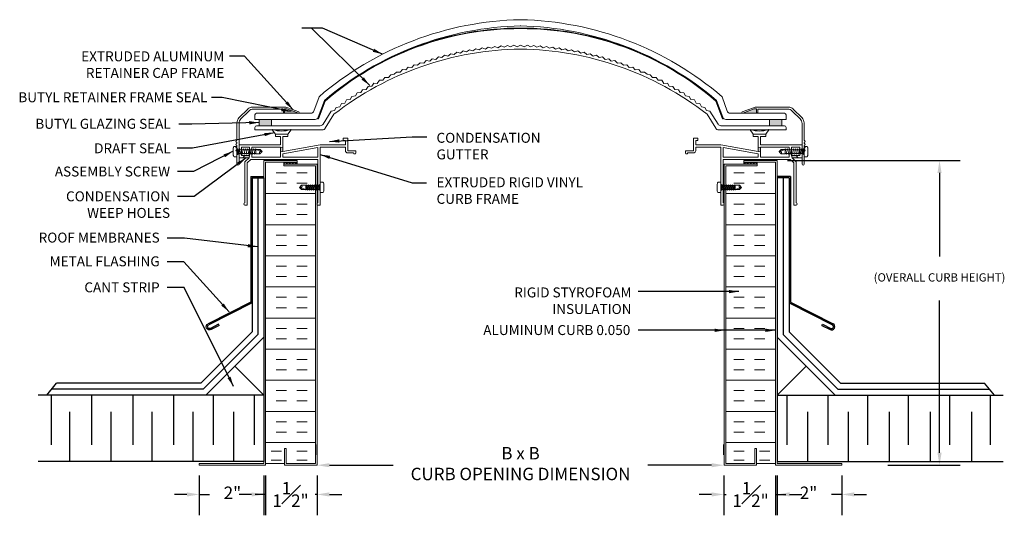
# Model space of a CAD drawing. Units: millimetres. Extents: x 110.1 to 139.8, y -4.3 to 10.9.
import ezdxf

# ---------------------------------------------------------------- set-up
doc = ezdxf.new("R2010")
doc.units = ezdxf.units.MM
doc.layers.add('DETAIL TEXT', color=7, linetype='Continuous')
doc.styles.get("Standard").update_dxf_attribs({"font": 'swissl.ttf'})
doc.dimstyles.new('Imperial', dxfattribs={"dimscale": 0.5, "dimtxt": 0.75, "dimasz": 0.75, "dimexe": 1.25, "dimexo": 0.625, "dimgap": 1, "dimtad": 0, "dimtih": 1, "dimtoh": 1, "dimlunit": 5, "dimtxsty": 'Standard', "dimcen": 0.75, "dimclrd": 8, "dimclre": 8, "dimclrt": 256, "dimadec": 0, "dimazin": 0, "dimtfac": 1, "dimtmove": 0, "dimatfit": 3, "dimfxl": 1, "dimfrac": 1, "dimarcsym": 0})

# ---------------------------------------------------------------- blocks, each defined once
blk = doc.blocks.new('A$C1C514D03')
at = {"lineweight": 9, "transparency": 33554508}
blk.add_hatch(color=256, dxfattribs=at).paths.add_polyline_path([(1.531, 1.698), (1.513, 1.701), (1.475, 1.701), (1.47, 1.699), (1.467, 1.693), (1.467, 1.563), (1.881, 1.563)])
at = {"color": 7, "lineweight": 9}
for p, q in [((0.088, 1.42), (0.359, 1.691)), ((0.15, 1.394), (0.385, 1.629)), ((0.501, 1.75), (1.451, 1.75)), ((1.42, 1.688), (0.526, 1.688)), ((1.399, 1.75), (1.399, 1.75)), ((1.428, 1.68), (1.428, 1.586)), ((1.438, 1.576), (1.457, 1.576)), ((1.467, 1.586), (1.467, 1.693)), ((1.475, 1.701), (1.513, 1.701)), ((1.881, 1.563), (1.531, 1.698)), ((1.894, 1.601), (1.559, 1.73)), ((0.029, 0.754), (0.029, 1.279)), ((0.091, 1.253), (0.091, 0.031)), ((0.029, 0.664), (0.029, 0.676)), ((0.029, 0.574), (0.029, 0.586)), ((0.029, 0.484), (0.029, 0.496)), ((0.029, 0.031), (0.029, 0.406))]:
    blk.add_line(p, q, dxfattribs=at)
at = {"lineweight": 9}
blk.add_lwpolyline([(1.467, 1.693), (1.467, 1.563), (1.881, 1.563), (1.531, 1.698), (1.513, 1.701), (1.475, 1.701), (1.47, 1.699), (1.467, 1.693)], dxfattribs=at)
at = {"color": 7, "lineweight": 9}
for centre, radius, start, end in [((0.501, 1.55), 0.2, 90, 135), ((0.526, 1.488), 0.2, 89.9998, 135), ((1.42, 1.68), 0.008, 0, 89.9998), ((1.438, 1.586), 0.01, 180, 270), ((1.451, 1.45), 0.3, 68.9459, 90), ((1.457, 1.586), 0.01, 270, 0), ((1.475, 1.693), 0.008, 90, 180), ((1.513, 1.651), 0.05, 68.9459, 90), ((1.884, 1.583), 0.0203, 261.331, 61.6263), ((0.229, 1.279), 0.2, 135, 180), ((0.291, 1.253), 0.2, 135, 180), ((0.029, 0.715), 0.03, 104.4775, 255.5225), ((0.029, 0.625), 0.03, 104.4775, 255.5225), ((0.019, 0.754), 0.01, 284.4775, 360), ((0.019, 0.676), 0.01, 0, 75.5225), ((0.019, 0.664), 0.01, 284.4775, 360), ((0.019, 0.586), 0.01, 360, 75.5225), ((0.029, 0.535), 0.03, 104.4775, 255.5225), ((0.029, 0.445), 0.0299, 104.0466, 255.9534), ((0.019, 0.574), 0.01, 284.4775, 360), ((0.019, 0.496), 0.01, 360, 75.5225), ((0.019, 0.484), 0.01, 284.4775, 360), ((0.019, 0.406), 0.01, 360, 75.5225), ((0.06, 0.031), 0.031, 180, 0)]:
    blk.add_arc(centre, radius, start, end, dxfattribs=at)
blk = doc.blocks.new('CL EXTRUSSION')
at = {"lineweight": 9}
h = blk.add_hatch(color=256, dxfattribs=at)
h.dxf.hatch_style = 1
h.paths.add_polyline_path([(-1.045, 0.117), (-1.192, 0.117), (-1.248, 0.047), (-1.108, 0.047), (-1.063, 0.047)])
h.paths.add_polyline_path([(-0.044, 0.369), (-0.115, 0.356), (-0.115, 0.226), (-0.044, 0.239)])
for p, q in [((-0.362, 0.894), (-0.27, 0.757)), ((0.111, 0.757), (0.203, 0.894)), ((-0.27, 0.757), (0.111, 0.757)), ((-0.27, 0.687), (-0.27, 0.757)), ((-0.115, 0.687), (-0.27, 0.687)), ((-0.115, 0.437), (-0.115, 0.687)), ((0.111, 0.687), (-0.044, 0.687)), ((-0.044, 0.239), (-0.044, 0.687)), ((0.111, 0.757), (0.111, 0.687)), ((1.779, 0.638), (1.911, 0.638)), ((1.779, 0.568), (1.779, 0.638)), ((1.911, 0.638), (1.911, 0.263)), ((-1.365, 0.437), (-1.365, 0.047)), ((-1.365, 0.437), (-0.115, 0.437)), ((-1.295, 0.117), (-1.295, 0.367)), ((-1.295, 0.367), (-1.045, 0.367)), ((-1.045, 0.367), (-1.045, 0.117)), ((-0.975, 0.07), (-0.975, 0.367)), ((-0.975, 0.367), (-0.115, 0.367)), ((-0.115, 0.356), (-0.044, 0.369)), ((-0.115, 0.367), (-0.115, 0.226)), ((1.081, 0.437), (-0.044, 0.239)), ((-0.044, 0.369), (-0.044, 0.239)), ((1.011, 0.354), (-0.044, 0.168)), ((1.011, 0.07), (1.011, 0.354)), ((1.841, 0.437), (1.081, 0.437)), ((1.081, 0.367), (1.841, 0.367)), ((1.081, -1.375), (1.081, 0.367)), ((1.841, 0.568), (1.779, 0.568)), ((1.841, 0.437), (1.841, 0.568)), ((1.841, 0.367), (1.841, 0.263)), ((-1.365, 0.047), (-1.063, 0.047)), ((-1.295, 0.117), (-1.045, 0.117)), ((-1.192, 0.117), (-1.248, 0.047)), ((-1.248, 0.047), (-1.108, 0.047)), ((-1.052, 0.117), (-1.192, 0.117)), ((-1.185, -0.075), (-1.063, 0.047)), ((-1.011, 0), (-1.115, -0.104)), ((-1.045, 0.117), (-1.063, 0.047)), ((-1.011, 0), (1.011, 0)), ((-0.975, 0.07), (-0.115, 0.07)), ((-0.044, 0.239), (-0.115, 0.226)), ((-0.115, 0.226), (-0.115, 0.07)), ((-0.044, 0.168), (-0.044, 0.07)), ((1.011, 0.07), (-0.044, 0.07)), ((1.011, 0), (1.011, -1.305)), ((1.911, 0.263), (2.153, 0.263)), ((2.083, 0.193), (1.911, 0.193)), ((2.153, 0.263), (2.153, 0.193)), ((-1.185, -1.305), (-1.185, -0.075)), ((-1.115, -0.104), (-1.115, -1.375)), ((-1.115, -1.375), (-1.185, -1.375)), ((1.011, -1.375), (1.081, -1.375))]:
    blk.add_line(p, q, dxfattribs=at)
for centre, radius, start, end in [((-0.351, 0.883), 0.0154, 59.1352, 133.1413), ((-0.08, 1.75), 0.894, 252.8237, 287.1814), ((0.191, 0.873), 0.0243, 61.4047, 106.3312), ((1.911, 0.263), 0.07, 180, 270)]:
    blk.add_arc(centre, radius, start, end, dxfattribs=at)
for centre, major_axis in [((2.118, 0.193), (0.035, 0)), ((-1.185, -1.34), (0, -0.035)), ((1.011, -1.34), (0, -0.035))]:
    blk.add_ellipse(centre, major_axis=major_axis, ratio=0.857143, start_param=3.141593, end_param=6.283185, dxfattribs=at)
blk = doc.blocks.new('A$C57767517')
at = {"color": 7, "lineweight": 9}
for p, q in [((0.382, 0.153), (0.31, 0.301)), ((0.389, 0.299), (0.369, 0.316)), ((0.44, 0.169), (0.369, 0.316)), ((0.448, 0.315), (0.427, 0.332)), ((0.499, 0.185), (0.427, 0.332)), ((0.558, 0.2), (0.486, 0.348)), ((0.545, 0.363), (0.536, 0.338)), ((0.616, 0.216), (0.545, 0.363)), ((0.675, 0.232), (0.603, 0.379)), ((0.653, 0.37), (0.624, 0.362)), ((0.683, 0.317), (0.653, 0.37)), ((0.662, 0.395), (0.668, 0.374)), ((0.7, 0.254), (0.666, 0.38)), ((0.866, 0.366), (0.666, 0.38)), ((0.698, 0.261), (0.668, 0.374)), ((0.683, 0.317), (0.698, 0.261)), ((0.029, 0.142), (0.055, 0.045)), ((0.206, 0.106), (0.136, 0.254)), ((0.186, 0.123), (0.172, 0.12)), ((0.207, 0.106), (0.186, 0.123)), ((0.265, 0.122), (0.192, 0.269)), ((0.215, 0.131), (0.207, 0.106)), ((0.245, 0.139), (0.215, 0.131)), ((0.245, 0.139), (0.215, 0.131)), ((0.265, 0.122), (0.245, 0.139)), ((0.271, 0.267), (0.251, 0.285)), ((0.324, 0.138), (0.251, 0.285)), ((0.274, 0.147), (0.265, 0.122)), ((0.324, 0.138), (0.303, 0.155)), ((0.332, 0.163), (0.324, 0.138)), ((0.382, 0.153), (0.362, 0.171)), ((0.391, 0.178), (0.382, 0.153)), ((0.441, 0.169), (0.42, 0.186)), ((0.449, 0.194), (0.441, 0.169)), ((0.508, 0.21), (0.499, 0.185)), ((0.536, 0.217), (0.508, 0.21)), ((0.558, 0.2), (0.536, 0.217)), ((0.566, 0.225), (0.558, 0.2)), ((0.625, 0.241), (0.616, 0.216)), ((0.625, 0.241), (0.616, 0.216)), ((0.7, 0.254), (0.824, 0.288))]:
    blk.add_line(p, q, dxfattribs=at)
for points in [[(0.301, 0.275), (0.31, 0.301), (0.301, 0.275), (0.271, 0.267), (0.251, 0.285)], [(0.36, 0.291), (0.369, 0.316), (0.36, 0.291), (0.33, 0.283)], [(0.418, 0.307), (0.427, 0.332), (0.418, 0.307), (0.389, 0.299), (0.369, 0.316)], [(0.477, 0.323), (0.486, 0.348), (0.477, 0.323), (0.448, 0.315), (0.427, 0.332)], [(0.545, 0.363), (0.565, 0.346), (0.595, 0.354), (0.565, 0.346), (0.595, 0.354), (0.603, 0.379)], [(0.603, 0.379), (0.624, 0.362), (0.653, 0.37), (0.662, 0.395)], [(0.666, 0.38), (0.791, 0.413), (0.866, 0.366)], [(0.183, 0.244), (0.192, 0.269), (0.183, 0.244), (0.154, 0.236), (0.136, 0.254)], [(0.242, 0.26), (0.251, 0.285), (0.242, 0.26), (0.213, 0.252), (0.192, 0.269), (0.213, 0.252)], [(0.499, 0.185), (0.479, 0.202), (0.449, 0.194), (0.479, 0.202)], [(0.616, 0.216), (0.596, 0.233), (0.616, 0.216)], [(0.654, 0.249), (0.625, 0.241), (0.654, 0.249), (0.675, 0.232)], [(0.698, 0.261), (0.684, 0.257), (0.675, 0.232)]]:
    blk.add_lwpolyline(points, dxfattribs=at)
for points in [[(0.33, 0.283), (0.31, 0.301)], [(0.506, 0.33), (0.536, 0.338), (0.506, 0.33), (0.486, 0.348)], [(0.303, 0.155), (0.274, 0.147)], [(0.362, 0.171), (0.332, 0.163)], [(0.42, 0.186), (0.391, 0.178)], [(0.536, 0.217), (0.508, 0.21)], [(0.596, 0.233), (0.566, 0.225)]]:
    blk.add_lwpolyline(points, close=True, dxfattribs=at)
for points, weights, knots in [([(0.109, 0.269), (0.103, 0.29), (0.098, 0.31), (0.095, 0.32), (0.086, 0.317), (0.052, 0.308), (0.018, 0.299), (-0.011, 0.291), (0.003, 0.239), (0.029, 0.142), (0.055, 0.045), (0.069, -0.007), (0.098, 0.001), (0.132, 0.01), (0.166, 0.019), (0.175, 0.021), (0.173, 0.031), (0.167, 0.051), (0.162, 0.071), (0.135, 0.17), (0.109, 0.269)], [1, 1, 1, 0.707106781187, 1, 1, 1, 0.707106781187, 1, 1, 1, 0.707106781187, 1, 1, 1, 0.707106781187, 1, 1, 1, 1, 1], [0, 0, 0, 1, 1, 2.570796, 2.570796, 3.570796, 3.570796, 5.141593, 5.141593, 6.141593, 6.141593, 7.712389, 7.712389, 8.712389, 8.712389, 10.283185, 10.283185, 11.283185, 11.283185, 12.283185, 12.283185, 12.283185]), ([(0.866, 0.366), (0.837, 0.358), (0.808, 0.351), (0.791, 0.346), (0.799, 0.315), (0.807, 0.283), (0.824, 0.288), (0.845, 0.327), (0.866, 0.366)], [1, 1, 1, 0.707106781187, 1, 0.707106781187, 1, 1, 1], [0, 0, 0, 1, 1, 2.570796, 2.570796, 4.141593, 4.141593, 5.141593, 5.141593, 5.141593]), ([(0.109, 0.269), (0.114, 0.248), (0.136, 0.254), (0.157, 0.176), (0.177, 0.098), (0.156, 0.093), (0.162, 0.071)], [1, 0.707106781187, 1, 1, 1, 0.707106781187, 1], [0, 0, 0, 1.570796, 1.570796, 2.570796, 2.570796, 4.141593, 4.141593, 4.141593])]:
    blk.add_rational_spline(points, weights, degree=2, knots=knots, dxfattribs=at)
blk = doc.blocks.new('CL INSIDE SCREW')
at = {"color": 7, "lineweight": 9}
for p, q in [((-0.622, 0), (-0.562, 0.065)), ((-0.433, 0.065), (-0.562, 0.065)), ((-0.433, 0.065), (-0.433, -0.065)), ((-0.433, 0.058), (-0.418, 0.058)), ((-0.433, 0.058), (-0.433, -0.059)), ((-0.433, 0), (-0.433, 0.058)), ((-0.418, 0.058), (-0.403, 0.08)), ((-0.418, 0.058), (-0.387, -0.059)), ((-0.403, 0.08), (-0.372, -0.081)), ((-0.403, 0.08), (-0.387, 0.058)), ((-0.387, 0.058), (-0.357, -0.059)), ((-0.387, 0.058), (-0.357, 0.058)), ((-0.387, 0.058), (-0.357, 0.058)), ((-0.357, 0.058), (-0.342, 0.08)), ((-0.357, 0.058), (-0.327, -0.059)), ((-0.342, 0.08), (-0.311, -0.081)), ((-0.342, 0.08), (-0.327, 0.058)), ((-0.327, 0.058), (-0.296, -0.059)), ((-0.327, 0.058), (-0.297, 0.058)), ((-0.327, 0.058), (-0.297, 0.058)), ((-0.297, 0.058), (-0.281, 0.08)), ((-0.297, 0.058), (-0.266, -0.059)), ((-0.281, 0.08), (-0.251, -0.081)), ((-0.281, 0.08), (-0.266, 0.058)), ((-0.266, 0.058), (-0.236, -0.059)), ((-0.266, 0.058), (-0.236, 0.058)), ((-0.266, 0.058), (-0.236, 0.058)), ((-0.236, 0.058), (-0.221, 0.08)), ((-0.236, 0.058), (-0.221, 0.08)), ((-0.205, -0.059), (-0.236, 0.058)), ((-0.221, 0.08), (-0.206, 0.058)), ((-0.221, 0.08), (-0.19, -0.081)), ((-0.221, 0.08), (-0.206, 0.058)), ((-0.206, 0.058), (-0.175, -0.059)), ((-0.206, 0.058), (-0.175, 0.058)), ((-0.206, 0.058), (-0.175, 0.058)), ((-0.175, 0.058), (-0.16, 0.08)), ((-0.175, 0.058), (-0.144, -0.059)), ((-0.16, 0.08), (-0.129, -0.081)), ((-0.16, 0.08), (-0.144, 0.058)), ((-0.144, 0.058), (-0.115, 0.058)), ((-0.144, 0.058), (-0.115, 0.058)), ((-0.114, -0.059), (-0.144, 0.058)), ((-0.144, 0.058), (-0.115, 0.058)), ((-0.115, 0.058), (-0.1, 0.08)), ((-0.115, 0.058), (-0.084, -0.059)), ((-0.1, 0.08), (-0.068, -0.081)), ((-0.1, 0.08), (-0.084, 0.058)), ((-0.084, 0.058), (-0.054, 0.058)), ((-0.053, -0.059), (-0.084, 0.058)), ((-0.084, 0.058), (-0.054, 0.058)), ((-0.054, 0.058), (-0.039, 0.08)), ((-0.054, 0.058), (-0.023, -0.059)), ((-0.039, 0.08), (-0.022, -0.007)), ((-0.039, 0.08), (-0.024, 0.058)), ((-0.024, 0.058), (-0.022, 0.058)), ((-0.022, 0.052), (-0.024, 0.058)), ((-0.022, 0.08), (-0.022, -0.081)), ((0, 0.144), (0, 0.102)), ((0, 0.102), (0, -0.103)), ((0.01, 0.154), (0.08, 0.154)), ((0.11, 0.1), (0.11, -0.1)), ((-0.562, 0), (-0.622, 0)), ((-0.622, 0), (-0.433, -0.065)), ((-0.562, -0.065), (-0.622, 0)), ((-0.433, -0.065), (-0.562, -0.065)), ((-0.433, 0), (-0.418, -0.059)), ((-0.433, -0.081), (-0.433, -0.059)), ((-0.418, -0.059), (-0.433, -0.081)), ((-0.418, -0.059), (-0.387, -0.059)), ((-0.418, -0.059), (-0.387, -0.059)), ((-0.372, -0.081), (-0.387, -0.059)), ((-0.357, -0.059), (-0.372, -0.081)), ((-0.357, -0.059), (-0.326, -0.059)), ((-0.357, -0.059), (-0.326, -0.059)), ((-0.357, -0.059), (-0.326, -0.059)), ((-0.311, -0.081), (-0.327, -0.059)), ((-0.296, -0.059), (-0.311, -0.081)), ((-0.297, -0.059), (-0.266, -0.059)), ((-0.296, -0.059), (-0.266, -0.059)), ((-0.296, -0.059), (-0.266, -0.059)), ((-0.251, -0.081), (-0.266, -0.059)), ((-0.236, -0.059), (-0.251, -0.081)), ((-0.236, -0.059), (-0.205, -0.059)), ((-0.236, -0.059), (-0.205, -0.059)), ((-0.236, -0.059), (-0.205, -0.059)), ((-0.205, -0.059), (-0.19, -0.081)), ((-0.19, -0.081), (-0.175, -0.059)), ((-0.175, -0.059), (-0.144, -0.059)), ((-0.175, -0.059), (-0.144, -0.059)), ((-0.144, -0.059), (-0.129, -0.081)), ((-0.144, -0.059), (-0.129, -0.081)), ((-0.129, -0.081), (-0.114, -0.059)), ((-0.129, -0.081), (-0.114, -0.059)), ((-0.114, -0.059), (-0.084, -0.059)), ((-0.084, -0.059), (-0.068, -0.081)), ((-0.084, -0.059), (-0.068, -0.081)), ((-0.068, -0.081), (-0.053, -0.059)), ((-0.068, -0.081), (-0.053, -0.059)), ((-0.053, -0.059), (-0.023, -0.059)), ((-0.023, -0.059), (-0.022, -0.06)), ((0, -0.103), (0, -0.145)), ((0.01, -0.155), (0.08, -0.155))]:
    blk.add_line(p, q, dxfattribs=at)
for centre, major_axis, ratio, start_param, end_param in [((-0.562, 0.032), (0, -0.0325), 0.540664, 0, 3.141593), ((-0.022, 0.102), (0.022, 0), 1, 4.712389, 6.283185), ((0.01, 0.144), (-0.01, 0), 1, 4.712389, 6.283185), ((0.08, 0.1), (0, -0.0545), 0.550459, 1.570796, 3.141593), ((-0.022, -0.103), (0.022, 0), 1, 0, 1.570796), ((0.01, -0.145), (0.01, 0), 1, 3.141593, 4.712389), ((0.08, -0.1), (0, -0.0545), 0.550459, 0, 1.570796)]:
    blk.add_ellipse(centre, major_axis=major_axis, ratio=ratio, start_param=start_param, end_param=end_param, dxfattribs=at)
blk = doc.blocks.new('PRM-CL ACRYLIC FLANGES')
at = {"lineweight": 5}
h = blk.add_hatch(color=256, dxfattribs=at)
h.dxf.hatch_style = 1
h.paths.add_polyline_path([(1.487, 1.012), (1.501, 1.003), (1.304, 0.466), (1.289, 0.466)])
at = {"lineweight": 9, "transparency": 33554508}
h = blk.add_hatch(color=256, dxfattribs=at)
h.dxf.hatch_style = 1
h.paths.add_polyline_path([(-0.113, 0.447), (-0.488, 0.447), (-0.488, 0.259), (-0.113, 0.259)])
at = {"lineweight": 9}
for p, q in [((1.164, 0.701), (1.317, 1.131)), ((1.296, 0.514), (1.481, 1.022)), ((1.501, 1.003), (1.487, 1.012)), ((-0.563, 0.634), (1.07, 0.634)), ((1.438, 0.306), (1.682, 0.697)), ((1.507, 0.181), (1.769, 0.606)), ((-0.613, 0.447), (-0.613, 0.584)), ((-0.613, 0.447), (-0.613, 0.584)), ((-0.613, 0.447), (-0.488, 0.447)), ((-0.613, 0.447), (1.202, 0.447)), ((-0.488, 0.259), (-0.488, 0.447)), ((-0.113, 0.447), (-0.113, 0.259)), ((-0.613, 0.209), (-0.613, 0.134)), ((-0.613, 0.134), (1.422, 0.134)), ((-0.563, 0.259), (1.353, 0.259))]:
    blk.add_line(p, q, dxfattribs=at)
at = {"lineweight": 5}
for p, q in [((1.487, 1.012), (1.289, 0.466)), ((1.304, 0.466), (1.501, 1.003)), ((1.289, 0.466), (1.304, 0.466))]:
    blk.add_line(p, q, dxfattribs=at)
at = {"lineweight": 9}
for centre, radius, start, end in [((-0.563, 0.584), 0.05, 90, 180), ((-0.563, 0.584), 0.05, 90, 180), ((1.07, 0.734), 0.1, 270, 340.4392), ((1.202, 0.547), 0.1, 270, 340.4392), ((1.353, 0.359), 0.1, 270, 327.981), ((-0.563, 0.209), 0.05, 90, 180), ((1.422, 0.234), 0.1, 270, 327.981)]:
    blk.add_arc(centre, radius, start, end, dxfattribs=at)
blk = doc.blocks.new('*D8')
at = {"layer": 'DEFPOINTS', "color": 0, "transparency": 16777216}
for p in [(132.945, 6.672), (137.842, 6.672), (135.975, -2.516)]:
    blk.add_point(p, dxfattribs=at)
at = {"layer": 'DETAIL TEXT', "color": 8, "lineweight": -2, "transparency": 16777216}
for p, q in [((133.258, 6.672), (138.467, 6.672)), ((137.842, 6.297), (137.842, 3.777)), ((137.842, -2.141), (137.842, 2.45)), ((136.288, -2.516), (138.467, -2.516))]:
    blk.add_line(p, q, dxfattribs=at)
at = {"layer": 'DETAIL TEXT', "color": 8, "transparency": 16777216}
for points in [[(137.779, 6.297), (137.904, 6.297), (137.842, 6.672)], [(137.779, -2.141), (137.904, -2.141), (137.842, -2.516)]]:
    blk.add_solid(points, dxfattribs=at)
at = {"layer": 'DETAIL TEXT', "transparency": 16777216, "insert": (137.842, 3.113), "char_height": 0.25, "attachment_point": 5}
blk.add_mtext('(OVERALL CURB HEIGHT)', dxfattribs=at)
blk = doc.blocks.new('3-1 - ROOF ASSEMBLY')
at = {"color": 8}
for p, q in [((219.092, 224.904), (218.692, 224.904)), ((218.692, 224.864), (218.692, 220.057)), ((219.052, 224.864), (218.692, 224.864)), ((218.872, 224.864), (218.872, 220.14)), ((219.052, 224.864), (219.052, 220.214)), ((219.052, 224.864), (219.052, 221.089)), ((219.092, 224.904), (219.092, 221.114)), ((219.052, 221.089), (220.358, 220.424)), ((219.092, 221.114), (220.377, 220.459)), ((220.042, 220.412), (220.06, 220.447)), ((220.042, 220.412), (220.288, 220.286)), ((220.06, 220.447), (220.307, 220.322)), ((220.442, 218.307), (218.692, 220.057)), ((218.692, 220.057), (218.692, 218.307)), ((218.692, 220.057), (220.442, 218.307)), ((220.525, 218.487), (218.872, 220.14)), ((220.599, 218.667), (219.052, 220.214)), ((218.692, 218.307), (219.567, 219.182)), ((220.525, 218.487), (225.094, 218.487)), ((220.599, 218.667), (224.948, 218.667)), ((225.241, 218.307), (224.948, 218.667)), ((218.692, 218.307), (225.503, 218.307)), ((218.692, 218.307), (218.692, 216.307)), ((218.692, 218.307), (220.442, 218.307)), ((218.983, 218.305), (218.983, 216.807)), ((220.221, 218.305), (220.221, 216.807)), ((220.442, 218.307), (225.503, 218.307)), ((221.414, 218.305), (221.414, 216.807)), ((222.643, 218.305), (222.643, 216.807)), ((223.89, 218.305), (223.89, 216.807)), ((225.11, 218.305), (225.11, 216.807)), ((219.606, 217.807), (219.606, 216.32)), ((220.835, 217.807), (220.835, 216.32)), ((222.074, 217.807), (222.074, 216.32)), ((223.303, 217.807), (223.303, 216.329)), ((224.55, 217.807), (224.55, 216.311)), ((218.692, 216.307), (225.503, 216.307))]:
    blk.add_line(p, q, dxfattribs=at)
for radius in [0.0972, 0.0572]:
    blk.add_arc((220.333, 220.373), radius, 243.0064, 63.0064, dxfattribs=at)
blk = doc.blocks.new('3-1 - CURB')
at = {"lineweight": 9}
h = blk.add_hatch(dxfattribs=at)
h.set_pattern_fill('TRANS', color=256, scale=0.25, angle=45, style=0)
h.set_pattern_definition([(45, (-6.23383, 9.26017), (-0.044194174, 0.044194174), []), (45, (-6.25593, 9.28227), (-0.044194174, 0.044194174), [0.03125, -0.03125])])
edge = h.paths.add_edge_path()
edge.add_line((218.092, 225.271), (218.092, 225.334))
edge.add_line((218.642, 225.334), (217.692, 225.334))
edge.add_line((217.692, 225.334), (217.692, 225.271))
edge.add_line((217.092, 225.271), (218.092, 225.271))
for p, q in [((217.692, 225.384), (218.692, 225.384)), ((217.692, 225.334), (217.692, 225.384)), ((218.642, 225.334), (217.692, 225.334)), ((217.692, 225.334), (217.692, 225.271)), ((218.092, 225.271), (218.092, 225.334)), ((218.642, 225.334), (218.642, 221.859)), ((218.692, 225.384), (218.692, 221.859)), ((217.092, 225.271), (218.092, 225.271)), ((217.092, 221.738), (217.092, 225.271)), ((217.142, 225.221), (217.142, 221.738)), ((218.092, 225.221), (217.142, 225.221)), ((218.092, 225.271), (218.092, 225.221)), ((217.092, 216.196), (217.092, 221.738)), ((217.142, 221.738), (217.142, 216.246)), ((218.642, 221.859), (218.642, 216.196)), ((218.692, 221.859), (218.692, 216.246)), ((218.025, 216.246), (218.025, 216.696)), ((218.075, 216.696), (218.075, 216.196)), ((218.075, 216.196), (217.092, 216.196)), ((217.142, 216.246), (218.025, 216.246)), ((220.642, 216.196), (218.642, 216.196)), ((218.692, 216.246), (220.642, 216.246)), ((220.642, 216.246), (220.642, 216.196))]:
    blk.add_line(p, q, dxfattribs=at)
at = {"color": 8, "lineweight": 9}
for p, q in [((217.701, 225.007), (217.388, 225.007)), ((218.326, 225.007), (218.013, 225.007)), ((217.701, 224.694), (217.388, 224.694)), ((218.326, 224.694), (218.013, 224.694)), ((218.642, 224.382), (217.142, 224.382)), ((217.701, 224.069), (217.388, 224.069)), ((218.326, 224.069), (218.013, 224.069)), ((217.701, 223.757), (217.388, 223.757)), ((218.326, 223.757), (218.013, 223.757)), ((218.642, 223.444), (217.142, 223.444)), ((217.701, 223.132), (217.388, 223.132)), ((218.326, 223.132), (218.013, 223.132)), ((217.701, 222.819), (217.388, 222.819)), ((218.326, 222.819), (218.013, 222.819)), ((218.642, 222.507), (217.142, 222.507)), ((217.701, 222.194), (217.388, 222.194)), ((218.326, 222.194), (218.013, 222.194)), ((217.701, 221.882), (217.388, 221.882)), ((218.326, 221.882), (218.013, 221.882)), ((218.642, 221.569), (217.142, 221.569)), ((217.701, 221.257), (217.388, 221.257)), ((218.326, 221.257), (218.013, 221.257)), ((217.701, 220.944), (217.388, 220.944)), ((218.326, 220.944), (218.013, 220.944)), ((218.642, 220.632), (217.142, 220.632)), ((217.701, 220.319), (217.388, 220.319)), ((218.326, 220.319), (218.013, 220.319)), ((217.701, 220.007), (217.388, 220.007)), ((218.326, 220.007), (218.013, 220.007)), ((218.642, 219.694), (217.142, 219.694)), ((217.701, 219.382), (217.388, 219.382)), ((218.326, 219.382), (218.013, 219.382)), ((217.701, 219.069), (217.388, 219.069)), ((218.326, 219.069), (218.013, 219.069)), ((218.642, 218.757), (217.142, 218.757)), ((217.701, 218.444), (217.388, 218.444)), ((218.326, 218.444), (218.013, 218.444)), ((217.701, 218.132), (217.388, 218.132)), ((218.326, 218.132), (218.013, 218.132)), ((218.642, 217.819), (217.142, 217.819)), ((217.701, 217.507), (217.388, 217.507)), ((218.326, 217.507), (218.013, 217.507)), ((217.701, 217.194), (217.388, 217.194)), ((218.326, 217.194), (218.013, 217.194)), ((218.642, 216.882), (217.142, 216.882)), ((217.701, 216.616), (217.388, 216.616)), ((218.476, 216.616), (218.164, 216.616)), ((217.701, 216.351), (217.388, 216.351)), ((218.476, 216.351), (218.164, 216.351))]:
    blk.add_line(p, q, dxfattribs=at)
at = {"lineweight": 9}
blk.add_lwpolyline([(218.642, 225.334), (218.092, 225.334), (218.092, 225.221), (217.142, 225.221), (217.142, 216.246), (218.025, 216.246), (218.025, 216.696), (218.075, 216.696), (218.075, 216.247), (218.642, 216.247), (218.642, 225.334)], dxfattribs=at)
blk = doc.blocks.new('*D9')
at = {"layer": 'DEFPOINTS', "color": 0, "transparency": 16777216}
for p in [(119.078, -2.516), (119.078, -2.516), (131.345, -2.516)]:
    blk.add_point(p, dxfattribs=at)
at = {"layer": 'DETAIL TEXT', "color": 8, "lineweight": -2, "transparency": 16777216}
for p, q in [((119.078, -2.203), (119.078, -1.891)), ((131.345, -2.203), (131.345, -1.891)), ((119.453, -2.516), (121.374, -2.516)), ((130.97, -2.516), (129.05, -2.516))]:
    blk.add_line(p, q, dxfattribs=at)
at = {"layer": 'DETAIL TEXT', "color": 8, "transparency": 16777216}
for points in [[(119.453, -2.453), (119.453, -2.578), (119.078, -2.516)], [(130.97, -2.453), (130.97, -2.578), (131.345, -2.516)]]:
    blk.add_solid(points, dxfattribs=at)
at = {"layer": 'DETAIL TEXT', "transparency": 16777216, "insert": (125.212, -2.516), "char_height": 0.375, "attachment_point": 5}
blk.add_mtext('B x B \\PCURB OPENING DIMENSION', dxfattribs=at)
blk = doc.blocks.new('*D12')
at = {"layer": 'DEFPOINTS', "color": 0, "transparency": 16777216}
for p in [(117.478, -2.516), (119.078, -2.516)]:
    blk.add_point(p, dxfattribs=at)
at = {"layer": 'DETAIL TEXT', "color": 8, "lineweight": -2, "transparency": 16777216}
for p, q in [((117.478, -2.828), (117.478, -4.022)), ((119.078, -2.828), (119.078, -4.022)), ((117.103, -3.397), (116.728, -3.397)), ((119.078, -3.397), (117.478, -3.397)), ((119.453, -3.397), (119.828, -3.397))]:
    blk.add_line(p, q, dxfattribs=at)
at = {"layer": 'DETAIL TEXT', "color": 8, "transparency": 16777216}
for points in [[(117.103, -3.334), (117.103, -3.459), (117.478, -3.397)], [(119.453, -3.334), (119.453, -3.459), (119.078, -3.397)]]:
    blk.add_solid(points, dxfattribs=at)
at = {"layer": 'DETAIL TEXT', "transparency": 16777216, "insert": (118.278, -3.397), "char_height": 0.375, "attachment_point": 5, "bg_fill": 3, "box_fill_scale": 1.1, "bg_fill_color": 256, "bg_fill_true_color": 13158600, "bg_fill_transparency": 0}
blk.add_mtext('1{\\H1x;\\S1#2;}"', dxfattribs=at)
at = {"layer": 'DEFPOINTS', "color": 0, "transparency": 16777216}
blk.add_point((117.478, -3.397), dxfattribs=at)
blk = doc.blocks.new('*D13')
at = {"layer": 'DEFPOINTS', "color": 0, "transparency": 16777216}
for p in [(115.528, -2.516), (117.528, -2.516), (115.528, -3.397)]:
    blk.add_point(p, dxfattribs=at)
at = {"layer": 'DETAIL TEXT', "color": 8, "lineweight": -2, "transparency": 16777216}
for p, q in [((115.528, -2.828), (115.528, -4.022)), ((117.528, -2.828), (117.528, -4.022)), ((115.153, -3.397), (114.778, -3.397)), ((115.528, -3.397), (115.841, -3.397)), ((117.528, -3.397), (117.216, -3.397)), ((117.903, -3.397), (118.278, -3.397))]:
    blk.add_line(p, q, dxfattribs=at)
at = {"layer": 'DETAIL TEXT', "color": 8, "transparency": 16777216}
for points in [[(115.153, -3.334), (115.153, -3.459), (115.528, -3.397)], [(117.903, -3.334), (117.903, -3.459), (117.528, -3.397)]]:
    blk.add_solid(points, dxfattribs=at)
at = {"layer": 'DETAIL TEXT', "transparency": 16777216, "insert": (116.528, -3.397), "char_height": 0.375, "attachment_point": 5, "bg_fill": 3, "box_fill_scale": 1.1, "bg_fill_color": 256, "bg_fill_true_color": 13158600, "bg_fill_transparency": 0}
blk.add_mtext('2"', dxfattribs=at)
blk = doc.blocks.new('*D14')
at = {"layer": 'DEFPOINTS', "color": 0, "transparency": 16777216}
for p in [(132.895, -2.516), (134.895, -2.516), (134.895, -3.397)]:
    blk.add_point(p, dxfattribs=at)
at = {"layer": 'DETAIL TEXT', "color": 8, "lineweight": -2, "transparency": 16777216}
for p, q in [((132.895, -2.828), (132.895, -4.022)), ((134.895, -2.828), (134.895, -4.022)), ((132.52, -3.397), (132.145, -3.397)), ((132.895, -3.397), (133.208, -3.397)), ((134.895, -3.397), (134.583, -3.397)), ((135.27, -3.397), (135.645, -3.397))]:
    blk.add_line(p, q, dxfattribs=at)
at = {"layer": 'DETAIL TEXT', "color": 8, "transparency": 16777216}
for points in [[(132.52, -3.334), (132.52, -3.459), (132.895, -3.397)], [(135.27, -3.334), (135.27, -3.459), (134.895, -3.397)]]:
    blk.add_solid(points, dxfattribs=at)
at = {"layer": 'DETAIL TEXT', "transparency": 16777216, "insert": (133.895, -3.397), "char_height": 0.375, "attachment_point": 5, "bg_fill": 3, "box_fill_scale": 1.1, "bg_fill_color": 256, "bg_fill_true_color": 13158600, "bg_fill_transparency": 0}
blk.add_mtext('2"', dxfattribs=at)
blk = doc.blocks.new('*D15')
at = {"layer": 'DEFPOINTS', "color": 0, "transparency": 16777216}
for p in [(131.345, -2.516), (132.945, -2.516)]:
    blk.add_point(p, dxfattribs=at)
at = {"layer": 'DETAIL TEXT', "color": 8, "lineweight": -2, "transparency": 16777216}
for p, q in [((131.345, -2.828), (131.345, -4.022)), ((132.945, -2.828), (132.945, -4.022)), ((130.97, -3.397), (130.595, -3.397)), ((131.345, -3.397), (132.945, -3.397)), ((133.32, -3.397), (133.695, -3.397))]:
    blk.add_line(p, q, dxfattribs=at)
at = {"layer": 'DETAIL TEXT', "color": 8, "transparency": 16777216}
for points in [[(130.97, -3.334), (130.97, -3.459), (131.345, -3.397)], [(133.32, -3.334), (133.32, -3.459), (132.945, -3.397)]]:
    blk.add_solid(points, dxfattribs=at)
at = {"layer": 'DETAIL TEXT', "transparency": 16777216, "insert": (132.145, -3.397), "char_height": 0.375, "attachment_point": 5, "bg_fill": 3, "box_fill_scale": 1.1, "bg_fill_color": 256, "bg_fill_true_color": 13158600, "bg_fill_transparency": 0}
blk.add_mtext('1{\\H1x;\\S1#2;}"', dxfattribs=at)
at = {"layer": 'DEFPOINTS', "color": 0, "transparency": 16777216}
blk.add_point((132.945, -3.397), dxfattribs=at)

msp = doc.modelspace()

# ---------------------------------------------------------------- hatches: boundary and pattern name
at = {"lineweight": 5}
h = msp.add_hatch(color=256, dxfattribs=at)
h.dxf.hatch_style = 1
h.paths.add_polyline_path([(125.212, 10.664, 0.179636), (119.307, 8.472), (119.321, 8.463, -0.179718), (125.212, 10.646)])
h = msp.add_hatch(color=256, dxfattribs=at)
h.dxf.hatch_style = 1
h.paths.add_polyline_path([(125.212, 10.664), (125.212, 10.646, -0.17972), (131.102, 8.463), (131.117, 8.472, 0.179636)])

# ---------------------------------------------------------------- linework, layer by layer
msp.add_line((125.212, 10.664), (125.212, 10.646), dxfattribs=at)
at = {"lineweight": 9}
for p, q in [((124.433, 10.109), (124.341, 10.052)), ((124.433, 10.109), (124.531, 10.069)), ((124.531, 10.069), (124.624, 10.126)), ((124.723, 10.083), (124.624, 10.126)), ((124.815, 10.137), (124.723, 10.083)), ((124.815, 10.137), (124.91, 10.092)), ((124.91, 10.092), (125.007, 10.144)), ((125.106, 10.099), (125.007, 10.144)), ((125.212, 10.151), (125.106, 10.099)), ((125.212, 10.151), (125.318, 10.099)), ((125.318, 10.099), (125.417, 10.144)), ((125.513, 10.092), (125.417, 10.144)), ((125.608, 10.137), (125.513, 10.092)), ((125.608, 10.137), (125.701, 10.083)), ((125.701, 10.083), (125.8, 10.126)), ((125.893, 10.069), (125.8, 10.126)), ((125.991, 10.109), (125.893, 10.069)), ((125.991, 10.109), (126.082, 10.052)), ((124.051, 10.064), (123.963, 10.004)), ((124.051, 10.064), (124.154, 10.03)), ((124.154, 10.03), (124.241, 10.091)), ((124.341, 10.052), (124.241, 10.091)), ((126.082, 10.052), (126.182, 10.091)), ((126.27, 10.03), (126.182, 10.091)), ((126.372, 10.064), (126.27, 10.03)), ((126.372, 10.064), (126.46, 10.004)), ((121.229, 9.171), (121.299, 9.256)), ((121.399, 9.271), (121.299, 9.256)), ((121.474, 9.336), (121.399, 9.271)), ((121.474, 9.336), (121.582, 9.33)), ((121.582, 9.33), (121.651, 9.411)), ((121.757, 9.403), (121.651, 9.411)), ((121.828, 9.484), (121.757, 9.403)), ((128.596, 9.484), (128.667, 9.403)), ((128.667, 9.403), (128.773, 9.411)), ((128.842, 9.33), (128.773, 9.411)), ((128.95, 9.336), (128.842, 9.33)), ((128.95, 9.336), (129.025, 9.271)), ((129.025, 9.271), (129.124, 9.256)), ((129.194, 9.171), (129.124, 9.256)), ((120.728, 8.909), (120.619, 8.903)), ((120.786, 8.997), (120.728, 8.909)), ((120.893, 8.995), (120.956, 9.087)), ((121.064, 9.089), (120.956, 9.087)), ((121.126, 9.176), (121.064, 9.089)), ((121.126, 9.176), (121.229, 9.171)), ((129.298, 9.176), (129.194, 9.171)), ((129.298, 9.176), (129.36, 9.089)), ((129.36, 9.089), (129.468, 9.087)), ((129.531, 8.995), (129.468, 9.087)), ((129.638, 8.997), (129.696, 8.909)), ((129.696, 8.909), (129.805, 8.903)), ((120.128, 8.601), (120.235, 8.615)), ((120.235, 8.615), (120.288, 8.708)), ((120.397, 8.716), (120.288, 8.708)), ((120.453, 8.805), (120.397, 8.716)), ((120.453, 8.805), (120.562, 8.813)), ((120.562, 8.813), (120.619, 8.903)), ((129.862, 8.813), (129.805, 8.903)), ((129.97, 8.805), (129.862, 8.813)), ((129.97, 8.805), (130.027, 8.716)), ((130.027, 8.716), (130.136, 8.708)), ((130.188, 8.615), (130.136, 8.708)), ((130.295, 8.601), (130.188, 8.615)), ((119.811, 8.386), (119.762, 8.289)), ((119.811, 8.386), (119.917, 8.401)), ((119.917, 8.401), (119.969, 8.495)), ((120.076, 8.508), (119.969, 8.495)), ((120.128, 8.601), (120.076, 8.508)), ((130.295, 8.601), (130.348, 8.508)), ((130.348, 8.508), (130.455, 8.495)), ((130.506, 8.401), (130.455, 8.495)), ((130.613, 8.386), (130.506, 8.401)), ((130.613, 8.386), (130.662, 8.289)), ((119.502, 8.157), (119.606, 8.174)), ((119.606, 8.174), (119.657, 8.271)), ((119.762, 8.289), (119.657, 8.271)), ((130.662, 8.289), (130.767, 8.271)), ((130.818, 8.174), (130.767, 8.271)), ((130.922, 8.157), (130.818, 8.174))]:
    msp.add_line(p, q, dxfattribs=at)
for points in [[(119.137, 8.591, -0.173904), (125.212, 10.915, -0.425318)], [(119.302, 8.482, -0.173192), (125.222, 10.727, -0.171942)], [(125.212, 10.727, 0.000265), (125.202, 10.727)], [(131.122, 8.482, 0.173192), (125.202, 10.727, 0.171942)], [(131.287, 8.591, 0.173904), (125.212, 10.915, 0.425318)], [(125.212, 10.727, -0.000265), (125.222, 10.727)], [(119.589, 8.066, -0.164036), (125.21, 10.026, -0.164276)], [(119.589, 8.066, -0.164036), (125.21, 10.026, -0.164276)], [(125.212, 10.026, 0.000046), (125.21, 10.026)], [(125.212, 10.026, 0.000046), (125.21, 10.026)], [(125.212, 10.026, -0.000046), (125.214, 10.026)], [(125.212, 10.026, -0.000046), (125.214, 10.026)], [(130.835, 8.066, 0.164036), (125.214, 10.026, 0.164276)], [(130.835, 8.066, 0.164036), (125.214, 10.026, 0.164276)]]:
    msp.add_lwpolyline(points, format="xyb", dxfattribs=at)
for points in [[(125.212, 10.151), (125.106, 10.099), (125.007, 10.144), (124.91, 10.092), (124.815, 10.137), (124.723, 10.083), (124.624, 10.126), (124.531, 10.069), (124.433, 10.109), (124.341, 10.052), (124.241, 10.091), (124.154, 10.03), (124.051, 10.064), (123.963, 10.004), (123.861, 10.04), (123.775, 9.975), (123.672, 10.006), (123.584, 9.941), (123.483, 9.972), (123.398, 9.905), (123.295, 9.933), (123.212, 9.864), (123.108, 9.889), (123.025, 9.819), (122.922, 9.843), (122.844, 9.771), (122.737, 9.792), (122.658, 9.719), (122.552, 9.739), (122.476, 9.664), (122.369, 9.682), (122.293, 9.604), (122.188, 9.619), (122.111, 9.547), (122.007, 9.555), (121.936, 9.475), (121.828, 9.484), (121.757, 9.403), (121.651, 9.411), (121.582, 9.33), (121.474, 9.336), (121.399, 9.271), (121.299, 9.256), (121.229, 9.171), (121.126, 9.176), (121.064, 9.089), (120.956, 9.087), (120.893, 8.995), (120.786, 8.997), (120.728, 8.909), (120.619, 8.903), (120.562, 8.813), (120.453, 8.805), (120.397, 8.716), (120.288, 8.708), (120.235, 8.615), (120.128, 8.601), (120.076, 8.508), (119.969, 8.495), (119.917, 8.401), (119.811, 8.386), (119.762, 8.289), (119.657, 8.271), (119.606, 8.174), (119.502, 8.157)], [(125.212, 10.151), (125.318, 10.099), (125.417, 10.144), (125.513, 10.092), (125.608, 10.137), (125.701, 10.083), (125.8, 10.126), (125.893, 10.069), (125.991, 10.109), (126.082, 10.052), (126.182, 10.091), (126.27, 10.03), (126.372, 10.064), (126.46, 10.004), (126.563, 10.04), (126.649, 9.975), (126.752, 10.006), (126.839, 9.941), (126.941, 9.972), (127.026, 9.905), (127.129, 9.933), (127.212, 9.864), (127.315, 9.889), (127.399, 9.819), (127.502, 9.843), (127.58, 9.771), (127.687, 9.792), (127.766, 9.719), (127.871, 9.739), (127.948, 9.664), (128.054, 9.682), (128.131, 9.604), (128.236, 9.619), (128.312, 9.547), (128.417, 9.555), (128.488, 9.475), (128.596, 9.484), (128.667, 9.403), (128.773, 9.411), (128.842, 9.33), (128.95, 9.336), (129.025, 9.271), (129.124, 9.256), (129.194, 9.171), (129.298, 9.176), (129.36, 9.089), (129.468, 9.087), (129.531, 8.995), (129.638, 8.997), (129.696, 8.909), (129.805, 8.903), (129.862, 8.813), (129.97, 8.805), (130.027, 8.716), (130.136, 8.708), (130.188, 8.615), (130.295, 8.601), (130.348, 8.508), (130.455, 8.495), (130.506, 8.401), (130.613, 8.386), (130.662, 8.289), (130.767, 8.271), (130.818, 8.174), (130.922, 8.157)]]:
    msp.add_lwpolyline(points, dxfattribs=at)
at = {"lineweight": 5}
for centre, radius, start, end in [((125.212, 1.615), 9.049, 90, 130.7352), ((125.205, 1.625), 9.021, 89.9578, 130.7115), ((125.212, 1.615), 9.049, 49.2648, 90), ((125.219, 1.625), 9.021, 49.2885, 90.0422)]:
    msp.add_arc(centre, radius, start, end, dxfattribs=at)

# ---------------------------------------------------------------- block references
for name, p in [('PRM-CL ACRYLIC FLANGES', (117.82, 7.46)), ('A$C1C514D03', (116.635, 6.531)), ('CL EXTRUSSION', (118.091, 6.703)), ('CL INSIDE SCREW', (119.171, 5.858)), ('3-1 - ROOF ASSEMBLY', (-85.746, -218.712))]:
    msp.add_blockref(name, p)
at = {"xscale": -1}
for name, p in [('PRM-CL ACRYLIC FLANGES', (132.603, 7.46)), ('A$C1C514D03', (133.789, 6.531)), ('CL EXTRUSSION', (132.333, 6.703)), ('3-1 - ROOF ASSEMBLY', (336.17, -218.712)), ('CL INSIDE SCREW', (131.253, 5.858))]:
    msp.add_blockref(name, p, dxfattribs=at)
at = {"rotation": 345}
msp.add_blockref('A$C57767517', (116.489, 6.808), dxfattribs=at)
at = {"xscale": -1, "rotation": 14.99999999999995}
msp.add_blockref('A$C57767517', (133.935, 6.808), dxfattribs=at)
at = {"lineweight": 5, "xscale": -1}
msp.add_blockref('3-1 - CURB', (336.17, -218.712), dxfattribs=at)
at = {"lineweight": 5}
msp.add_blockref('3-1 - CURB', (-85.746, -218.712), dxfattribs=at)

# ---------------------------------------------------------------- texts
at = {"layer": 'DETAIL TEXT', "char_height": 0.3, "attachment_point": 1}
for s, width, gutter_width, heights, insert in [('\\pxqr;EXTRUDED ALUMINUM RETAINER CAP FRAME ', 5.09884, 1, [1.765], (111.182, 9.96)), ('\\pxqr;BUTYL RETAINER FRAME SEAL ', 6.6812, 1, [1.696], (109.092, 8.727)), ('\\pxqr;BUTYL GLAZING SEAL ', 6.47348, 12.5, [2.052], (108.197, 7.926)), ('CONDENSATION GUTTER', 3.88834, 12.5, [1.861], (122.679, 7.504)), ('\\pxqr;DRAFT SEAL', 6.47348, 12.5, [2.052], (108.194, 7.188)), ('\\pxqr;ASSEMBLY SCREW', 6.47348, 12.5, [2.052], (108.175, 6.488)), ('EXTRUDED RIGID VINYL CURB FRAME ', 4.62891, 12.5, [1.861], (122.68, 6.163)), ('\\pxqr;CONDENSATION\\PWEEP HOLES', 6.47348, 12.5, [2.052], (108.175, 5.74)), ('\\pxqr;ROOF MEMBRANES', 6.47348, 12.5, [2.052], (107.861, 4.496)), ('\\pxqr;METAL FLASHING', 6.47348, 12.5, [2.052], (107.861, 3.78)), ('\\pxqr;CANT STRIP', 6.47348, 12.5, [2.052], (107.861, 2.996)), ('\\pxqr;RIGID STYROFOAM\\PINSULATION ', 4.62891, 12.5, [1.861], (123.929, 2.843)), ('\\pxqr;ALUMINUM CURB 0.050', 4.62891, 12.5, [1.861], (123.892, 1.708))]:
    msp.add_mtext_dynamic_manual_height_columns(s, width=width, gutter_width=gutter_width, heights=heights, dxfattribs=dict(at, insert=insert))

# ---------------------------------------------------------------- dimensions: what is measured, and where the dimension line sits
at = {"layer": 'DETAIL TEXT'}
dim = msp.add_linear_dim(base=(137.842, 6.672), p1=(135.975, -2.516), p2=(132.945, 6.672), angle=90, text='(OVERALL CURB HEIGHT)', dimstyle='Imperial', override={"dimtxt": 0.5, "dimpost": '"'}, dxfattribs=at)
dim.commit()
dim.dimension.update_dxf_attribs({"geometry": '*D8', "text_midpoint": (137.842, 3.113), "dimtype": 160})
dim = msp.add_linear_dim(base=(119.078, -2.516), p1=(131.345, -2.516), p2=(119.078, -2.516), text='B x B \\PCURB OPENING DIMENSION', dimstyle='Imperial', override={"dimpost": '"'}, dxfattribs=at)
dim.commit()
dim.dimension.update_dxf_attribs({"geometry": '*D9', "text_midpoint": (125.212, -2.516)})

# ---------------------------------------------------------------- leaders
at = {"layer": 'DETAIL TEXT', "lineweight": 9}
for points in [[(120.666, 8.933), (118.911, 10.656), (118.619, 10.656)], [(121.055, 9.874), (119.244, 10.656), (118.619, 10.656)]]:
    msp.add_leader(points, dimstyle='Imperial', override={"dimasz": 0.6, "dimtad": 0, "dimclrd": 256}, dxfattribs=at)
at = {"layer": 'DETAIL TEXT'}
for points in [[(118.361, 8.197), (116.896, 9.818), (116.442, 9.818)], [(118.301, 8.142), (116.221, 8.569), (115.892, 8.569)], [(117.332, 7.813), (115.303, 7.768), (114.908, 7.77)], [(117.791, 7.508), (115.325, 7.041), (114.865, 7.041)], [(119.449, 7.242), (121.944, 7.381), (122.39, 7.381)], [(116.547, 6.947), (115.356, 6.336), (114.869, 6.336)], [(119.171, 6.851), (121.941, 5.999), (122.377, 5.999)], [(116.943, 6.75), (115.37, 5.586), (114.869, 5.586)], [(117.291, 4.067), (115.083, 4.329), (114.558, 4.329)], [(116.429, 2.106), (115.065, 3.612), (114.558, 3.612)], [(116.561, -0.141), (115.073, 2.838), (114.558, 2.838)], [(131.797, 2.718), (129.454, 2.718), (128.754, 2.718)], [(131.366, 1.551), (129.023, 1.551), (128.761, 1.551)], [(132.896, 1.551), (130.553, 1.551), (128.761, 1.551)]]:
    msp.add_leader(points, dimstyle='Imperial', override={"dimasz": 0.6, "dimtad": 0, "dimclrd": 256}, dxfattribs=at)

# ---------------------------------------------------------------- next in the draw order: dimensions: what is measured, and where the dimension line sits
dim = msp.add_linear_dim(base=(115.528, -3.397), p1=(117.528, -2.516), p2=(115.528, -2.516), dimstyle='Imperial', override={"dimpost": '"', "dimtfill": 1}, dxfattribs=at)
dim.commit()
dim.dimension.update_dxf_attribs({"geometry": '*D13', "text_midpoint": (116.528, -3.397), "dimtype": 160})
dim = msp.add_linear_dim(base=(134.895, -3.397), p1=(132.895, -2.516), p2=(134.895, -2.516), angle=180, dimstyle='Imperial', override={"dimpost": '"', "dimtfill": 1}, dxfattribs=at)
dim.commit()
dim.dimension.update_dxf_attribs({"geometry": '*D14', "text_midpoint": (133.895, -3.397), "dimtype": 160})

# ---------------------------------------------------------------- next in the draw order: dimensions: what is measured, and where the dimension line sits
dim = msp.add_linear_dim(base=(117.478, -3.397), p1=(119.078, -2.516), p2=(117.478, -2.516), dimstyle='Imperial', override={"dimpost": '"', "dimtfill": 1}, dxfattribs=at)
dim.commit()
dim.dimension.update_dxf_attribs({"geometry": '*D12', "text_midpoint": (118.278, -3.397), "dimtype": 160})
dim = msp.add_linear_dim(base=(132.945, -3.397), p1=(131.345, -2.516), p2=(132.945, -2.516), angle=180, dimstyle='Imperial', override={"dimpost": '"', "dimtfill": 1}, dxfattribs=at)
dim.commit()
dim.dimension.update_dxf_attribs({"geometry": '*D15', "text_midpoint": (132.145, -3.397), "dimtype": 160})

doc.saveas('drawing.dxf')
